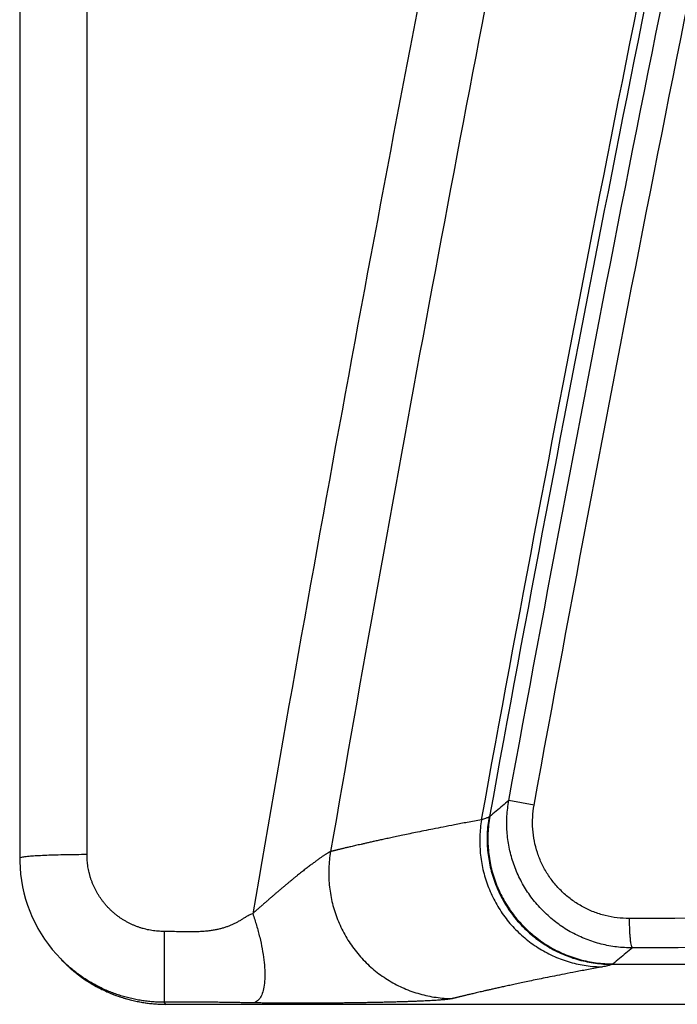
# Model space of a CAD drawing. Units: inches. Extents: x 0 to 380, y 0 to 294.
# Drawn here: x 27 to 27, y 79 to 80 of the extents above; entities that cross this region are included whole.
import ezdxf

# ---------------------------------------------------------------- set-up
doc = ezdxf.new("R2010")
doc.units = ezdxf.units.IN
doc.header["$LTSCALE"] = 16
doc.header["$MEASUREMENT"] = 0
doc.layers.add('36HC', color=7, linetype='Continuous')
doc.layers.add('dim', color=1, linetype='Continuous')

# ---------------------------------------------------------------- blocks, each defined once
blk = doc.blocks.new('A$C1D9470E5')
at = {"layer": '36HC', "color": 7}
for p, q in [((-0.446, 14.352), (-0.446, 1.308)), ((-0.446, 14.352), (-0.446, 1.308)), ((0.443, 1.355), (0.443, 14.399)), ((6.345, 2.008), (6.011, 2.069)), ((-0.446, 1.308), (-0.446, 1.264)), ((-0.446, 1.264), (-0.442, 1.18)), ((-0.442, 1.18), (-0.435, 1.097)), ((-0.435, 1.097), (-0.423, 1.013)), ((-0.423, 1.013), (-0.409, 0.931)), ((-0.409, 0.931), (-0.39, 0.849)), ((-0.39, 0.849), (-0.368, 0.768)), ((-0.368, 0.768), (-0.342, 0.688)), ((-0.342, 0.688), (-0.313, 0.609)), ((-0.313, 0.609), (-0.28, 0.531)), ((-0.28, 0.531), (-0.244, 0.455)), ((-0.244, 0.455), (-0.205, 0.381)), ((-0.205, 0.381), (-0.162, 0.308)), ((-0.162, 0.308), (-0.117, 0.238)), ((1.459, 0.34), (1.459, -0.594)), ((-0.117, 0.238), (-0.068, 0.169)), ((-0.068, 0.169), (-0.016, 0.103)), ((-0.016, 0.103), (0.039, 0.039)), ((0.039, 0.039), (0.096, -0.022)), ((0.096, -0.022), (0.112, -0.038)), ((0.112, -0.038), (0.139, -0.065)), ((0.112, -0.038), (0.139, -0.065)), ((0.139, -0.065), (0.161, -0.086)), ((0.161, -0.086), (0.222, -0.143)), ((0.222, -0.143), (0.286, -0.197)), ((0.286, -0.197), (0.352, -0.248)), ((0.352, -0.248), (0.42, -0.297)), ((0.42, -0.297), (0.491, -0.342)), ((0.491, -0.342), (0.563, -0.384)), ((0.563, -0.384), (0.637, -0.423)), ((0.637, -0.423), (0.713, -0.458)), ((0.713, -0.458), (0.79, -0.49)), ((0.79, -0.49), (0.869, -0.519)), ((0.869, -0.519), (0.949, -0.545)), ((0.949, -0.545), (1.03, -0.566)), ((1.03, -0.566), (1.111, -0.585)), ((1.111, -0.585), (1.194, -0.599)), ((1.194, -0.599), (1.277, -0.61)), ((1.277, -0.61), (1.36, -0.617)), ((1.36, -0.617), (1.444, -0.621)), ((1.444, -0.621), (1.458, -0.621)), ((1.458, -0.621), (1.485, -0.622)), ((1.485, -0.621), (1.459, -0.594)), ((1.485, -0.621), (13.899, -0.621)), ((1.485, -0.621), (13.899, -0.621)), ((13.899, -0.622), (1.485, -0.622))]:
    blk.add_line(p, q, dxfattribs=at)
blk.add_lwpolyline([(-0.446, 1.308), (-0.446, 1.264), (-0.442, 1.18), (-0.435, 1.097), (-0.423, 1.013), (-0.409, 0.931), (-0.39, 0.849), (-0.368, 0.768), (-0.342, 0.688), (-0.313, 0.609), (-0.28, 0.531), (-0.244, 0.455), (-0.205, 0.381), (-0.162, 0.308), (-0.117, 0.238), (-0.068, 0.169), (-0.016, 0.103), (0.039, 0.039), (0.096, -0.022), (0.112, -0.038)], dxfattribs=at)
for points, knots in [([(5.651, 1.815), (6.625, 7.157), (7.67, 12.486), (8.786, 17.801), (9.903, 23.114), (11.09, 28.413), (12.347, 33.696), (13.605, 38.976), (14.933, 44.24), (16.331, 49.486), (17.728, 54.729), (19.196, 59.953), (20.733, 65.156), (22.269, 70.355), (23.874, 75.535), (25.549, 80.691), (27.222, 85.844), (28.965, 90.974), (30.775, 96.08), (32.584, 101.18), (34.461, 106.257), (36.406, 111.307), (38.349, 116.351), (40.359, 121.368), (42.436, 126.358), (44.51, 131.341), (46.651, 136.296), (48.858, 141.221), (51.062, 146.138), (53.332, 151.025), (55.667, 155.881), (57.997, 160.725), (60.391, 165.538), (62.851, 170.318), (65.303, 175.083), (67.819, 179.815), (70.399, 184.513), (72.972, 189.198), (75.608, 193.848), (78.307, 198.461), (80.991, 203.049), (83.738, 207.602), (86.546, 212.116), (89.341, 216.608), (92.196, 221.062), (95.112, 225.476), (98.008, 229.861), (100.965, 234.206), (103.98, 238.509), (106.962, 242.764), (110.002, 246.978), (113.099, 251.149), (116.093, 255.181), (119.14, 259.172), (122.242, 263.12), (125.132, 266.798), (128.069, 270.44), (131.053, 274.042), (133.813, 277.375), (136.614, 280.674), (139.456, 283.938), (142.074, 286.944), (144.725, 289.92), (147.413, 292.863), (149.83, 295.511), (152.276, 298.133), (154.751, 300.727), (156.987, 303.071), (159.248, 305.393), (161.533, 307.69), (163.6, 309.769), (165.687, 311.827), (167.795, 313.864), (169.717, 315.721), (171.655, 317.56), (173.612, 319.38), (175.398, 321.041), (177.199, 322.687), (179.016, 324.315), (180.681, 325.807), (182.359, 327.284), (184.051, 328.745), (185.626, 330.106), (187.213, 331.453), (188.813, 332.785)], [0, 0, 0, 0, 1, 1, 1, 2, 2, 2, 3, 3, 3, 4, 4, 4, 5, 5, 5, 6, 6, 6, 7, 7, 7, 8, 8, 8, 9, 9, 9, 10, 10, 10, 11, 11, 11, 12, 12, 12, 13, 13, 13, 14, 14, 14, 15, 15, 15, 16, 16, 16, 17, 17, 17, 18, 18, 18, 19, 19, 19, 20, 20, 20, 21, 21, 21, 22, 22, 22, 23, 23, 23, 24, 24, 24, 25, 25, 25, 26, 26, 26, 27, 27, 27, 28, 28, 28, 28]), ([(5.761, 1.859), (6.735, 7.199), (7.781, 12.526), (8.898, 17.839), (10.015, 23.151), (11.202, 28.448), (12.461, 33.728), (13.719, 39.007), (15.047, 44.269), (16.446, 49.513), (17.844, 54.753), (19.312, 59.975), (20.85, 65.176), (22.387, 70.374), (23.993, 75.551), (25.669, 80.706), (27.343, 85.856), (29.086, 90.984), (30.897, 96.088), (32.707, 101.186), (34.585, 106.26), (36.53, 111.308), (38.474, 116.35), (40.485, 121.365), (42.563, 126.352), (44.638, 131.332), (46.78, 136.285), (48.988, 141.208), (51.193, 146.122), (53.463, 151.007), (55.8, 155.86), (58.13, 160.702), (60.526, 165.512), (62.987, 170.288), (65.44, 175.051), (67.957, 179.779), (70.538, 184.473), (73.112, 189.155), (75.75, 193.802), (78.45, 198.412), (81.137, 202.998), (83.885, 207.547), (86.696, 212.058), (89.492, 216.546), (92.349, 220.997), (95.267, 225.406), (98.166, 229.787), (101.125, 234.128), (104.143, 238.427), (107.127, 242.676), (110.169, 246.885), (113.269, 251.051), (116.265, 255.076), (119.314, 259.06), (122.419, 263.001), (125.311, 266.673), (128.251, 270.308), (131.238, 273.903), (134.001, 277.229), (136.805, 280.52), (139.651, 283.776), (142.271, 286.774), (144.926, 289.742), (147.617, 292.677), (150.038, 295.317), (152.488, 297.93), (154.967, 300.515), (157.208, 302.851), (159.472, 305.164), (161.762, 307.452), (163.833, 309.522), (165.924, 311.571), (168.037, 313.598), (169.962, 315.445), (171.905, 317.274), (173.867, 319.083), (175.657, 320.734), (177.463, 322.369), (179.285, 323.986), (180.954, 325.467), (182.637, 326.933), (184.333, 328.382), (185.843, 329.672), (187.365, 330.948), (188.898, 332.21)], [0, 0, 0, 0, 1, 1, 1, 2, 2, 2, 3, 3, 3, 4, 4, 4, 5, 5, 5, 6, 6, 6, 7, 7, 7, 8, 8, 8, 9, 9, 9, 10, 10, 10, 11, 11, 11, 12, 12, 12, 13, 13, 13, 14, 14, 14, 15, 15, 15, 16, 16, 16, 17, 17, 17, 18, 18, 18, 19, 19, 19, 20, 20, 20, 21, 21, 21, 22, 22, 22, 23, 23, 23, 24, 24, 24, 25, 25, 25, 26, 26, 26, 27, 27, 27, 28, 28, 28, 28]), ([(6.011, 2.069), (7.001, 7.477), (8.063, 12.872), (9.199, 18.252), (10.334, 23.63), (11.542, 28.993), (12.822, 34.338), (14.102, 39.681), (15.454, 45.007), (16.878, 50.313), (18.301, 55.616), (19.796, 60.9), (21.362, 66.163), (22.928, 71.421), (24.564, 76.659), (26.271, 81.873), (27.977, 87.083), (29.754, 92.27), (31.601, 97.432), (33.392, 102.439), (35.249, 107.422), (37.172, 112.38), (38.927, 116.906), (40.737, 121.411), (42.601, 125.894), (44.269, 129.905), (45.981, 133.898), (47.735, 137.871), (49.274, 141.356), (50.846, 144.827), (52.45, 148.282), (53.875, 151.35), (55.326, 154.406), (56.803, 157.449), (58.128, 160.179), (59.473, 162.899), (60.839, 165.608), (62.053, 168.016), (63.284, 170.415), (64.53, 172.806), (65.613, 174.883), (66.708, 176.954), (67.816, 179.018), (68.786, 180.827), (69.766, 182.631), (70.756, 184.43), (71.64, 186.038), (72.532, 187.642), (73.432, 189.242), (74.258, 190.712), (75.091, 192.178), (75.93, 193.641), (76.677, 194.945), (77.43, 196.246), (78.188, 197.544), (78.871, 198.714), (79.558, 199.882), (80.249, 201.047), (80.907, 202.156), (81.568, 203.263), (82.233, 204.367), (82.906, 205.485), (83.583, 206.6), (84.263, 207.713), (84.992, 208.905), (85.725, 210.095), (86.462, 211.282), (87.289, 212.613), (88.121, 213.941), (88.958, 215.265), (89.912, 216.773), (90.873, 218.278), (91.841, 219.777), (92.908, 221.431), (93.984, 223.08), (95.069, 224.723), (96.271, 226.544), (97.483, 228.359), (98.706, 230.167), (100.061, 232.17), (101.428, 234.163), (102.808, 236.148), (104.272, 238.254), (105.75, 240.351), (107.243, 242.437), (108.708, 244.484), (110.186, 246.522), (111.679, 248.549), (113.045, 250.405), (114.423, 252.253), (115.812, 254.092), (117.036, 255.714), (118.27, 257.329), (119.513, 258.937), (120.593, 260.335), (121.68, 261.727), (122.774, 263.114), (123.753, 264.356), (124.738, 265.594), (125.728, 266.827), (126.656, 267.983), (127.588, 269.134), (128.526, 270.282), (129.434, 271.394), (130.346, 272.503), (131.263, 273.607), (132.158, 274.685), (133.057, 275.76), (133.961, 276.831), (134.849, 277.883), (135.741, 278.932), (136.637, 279.977), (137.524, 281.012), (138.415, 282.043), (139.31, 283.071), (140.203, 284.095), (141.099, 285.116), (142, 286.133), (142.915, 287.167), (143.834, 288.196), (144.758, 289.222), (145.743, 290.316), (146.732, 291.405), (147.726, 292.49), (148.837, 293.702), (149.954, 294.908), (151.077, 296.109), (152.313, 297.431), (153.557, 298.746), (154.809, 300.053), (155.991, 301.289), (157.181, 302.519), (158.377, 303.741), (159.472, 304.86), (160.572, 305.973), (161.679, 307.08), (162.681, 308.084), (163.688, 309.082), (164.701, 310.076), (165.611, 310.97), (166.526, 311.86), (167.445, 312.746), (168.273, 313.545), (169.104, 314.339), (169.938, 315.13), (170.692, 315.846), (171.448, 316.558), (172.207, 317.267), (172.895, 317.909), (173.585, 318.549), (174.277, 319.186), (174.906, 319.765), (175.536, 320.342), (176.168, 320.916), (176.743, 321.439), (177.32, 321.96), (177.898, 322.479), (178.427, 322.953), (178.956, 323.425), (179.487, 323.896), (179.973, 324.327), (180.46, 324.757), (180.948, 325.186), (181.397, 325.58), (181.848, 325.973), (182.299, 326.365), (182.714, 326.726), (183.13, 327.085), (183.547, 327.444), (183.928, 327.772), (184.31, 328.099), (184.692, 328.425), (185.04, 328.722), (185.389, 329.018), (185.738, 329.314), (186.055, 329.582), (186.372, 329.849), (186.69, 330.115), (186.976, 330.356), (187.264, 330.596), (187.551, 330.836), (187.81, 331.052), (188.068, 331.267), (188.328, 331.481), (188.56, 331.673), (188.792, 331.865), (189.025, 332.057)], [0, 0, 0, 0, 1, 1, 1, 2, 2, 2, 3, 3, 3, 4, 4, 4, 5, 5, 5, 6, 6, 6, 7, 7, 7, 8, 8, 8, 9, 9, 9, 10, 10, 10, 11, 11, 11, 12, 12, 12, 13, 13, 13, 14, 14, 14, 15, 15, 15, 16, 16, 16, 17, 17, 17, 18, 18, 18, 19, 19, 19, 20, 20, 20, 21, 21, 21, 22, 22, 22, 23, 23, 23, 24, 24, 24, 25, 25, 25, 26, 26, 26, 27, 27, 27, 28, 28, 28, 29, 29, 29, 30, 30, 30, 31, 31, 31, 32, 32, 32, 33, 33, 33, 34, 34, 34, 35, 35, 35, 36, 36, 36, 37, 37, 37, 38, 38, 38, 39, 39, 39, 40, 40, 40, 41, 41, 41, 42, 42, 42, 43, 43, 43, 44, 44, 44, 45, 45, 45, 46, 46, 46, 47, 47, 47, 48, 48, 48, 49, 49, 49, 50, 50, 50, 51, 51, 51, 52, 52, 52, 53, 53, 53, 54, 54, 54, 55, 55, 55, 56, 56, 56, 57, 57, 57, 58, 58, 58, 59, 59, 59, 60, 60, 60, 61, 61, 61, 62, 62, 62, 62]), ([(6.345, 2.008), (7.331, 7.413), (8.392, 12.806), (9.525, 18.182), (10.657, 23.558), (11.863, 28.919), (13.141, 34.262), (14.418, 39.602), (15.768, 44.925), (17.19, 50.229), (18.611, 55.53), (20.103, 60.811), (21.668, 66.072), (23.231, 71.328), (24.865, 76.563), (26.57, 81.775), (28.274, 86.983), (30.049, 92.167), (31.893, 97.327), (33.683, 102.332), (35.538, 107.313), (37.459, 112.268), (39.212, 116.793), (41.021, 121.296), (42.883, 125.776), (44.55, 129.785), (46.26, 133.776), (48.013, 137.748), (49.55, 141.232), (51.121, 144.701), (52.724, 148.154), (54.148, 151.221), (55.598, 154.275), (57.074, 157.317), (58.398, 160.046), (59.742, 162.765), (61.107, 165.473), (62.32, 167.879), (63.55, 170.278), (64.796, 172.667), (65.878, 174.744), (66.973, 176.813), (68.079, 178.876), (69.049, 180.685), (70.028, 182.488), (71.017, 184.285), (71.901, 185.893), (72.793, 187.496), (73.692, 189.096), (74.518, 190.565), (75.35, 192.031), (76.188, 193.493), (76.936, 194.796), (77.688, 196.096), (78.445, 197.393), (79.128, 198.563), (79.815, 199.73), (80.505, 200.895), (81.163, 202.003), (81.824, 203.109), (82.488, 204.213), (83.161, 205.33), (83.837, 206.445), (84.517, 207.558), (85.245, 208.749), (85.978, 209.938), (86.715, 211.125), (87.541, 212.455), (88.373, 213.782), (89.21, 215.106), (90.163, 216.613), (91.123, 218.117), (92.091, 219.616), (93.158, 221.269), (94.233, 222.917), (95.317, 224.559), (96.519, 226.38), (97.731, 228.193), (98.953, 230), (100.307, 232.002), (101.673, 233.994), (103.053, 235.978), (104.516, 238.083), (105.994, 240.178), (107.485, 242.263), (108.95, 244.309), (110.428, 246.346), (111.919, 248.373), (113.285, 250.228), (114.662, 252.074), (116.05, 253.912), (117.275, 255.533), (118.508, 257.147), (119.75, 258.753), (120.83, 260.15), (121.916, 261.542), (123.01, 262.929), (123.988, 264.17), (124.973, 265.406), (125.962, 266.639), (126.889, 267.794), (127.822, 268.945), (128.759, 270.092), (129.666, 271.204), (130.578, 272.311), (131.494, 273.415), (132.389, 274.492), (133.288, 275.566), (134.191, 276.637), (135.079, 277.688), (135.97, 278.736), (136.866, 279.781), (137.753, 280.815), (138.643, 281.845), (139.538, 282.872), (140.43, 283.896), (141.327, 284.916), (142.227, 285.932), (143.142, 286.965), (144.06, 287.994), (144.984, 289.019), (145.968, 290.112), (146.957, 291.201), (147.95, 292.285), (149.061, 293.496), (150.177, 294.701), (151.3, 295.901), (152.536, 297.222), (153.779, 298.535), (155.03, 299.842), (156.212, 301.077), (157.401, 302.305), (158.596, 303.527), (159.691, 304.645), (160.79, 305.757), (161.896, 306.863), (162.898, 307.866), (163.905, 308.863), (164.916, 309.856), (165.827, 310.75), (166.741, 311.639), (167.659, 312.524), (168.487, 313.322), (169.317, 314.116), (170.151, 314.906), (170.904, 315.62), (171.66, 316.332), (172.419, 317.04), (173.106, 317.682), (173.796, 318.321), (174.488, 318.958), (175.116, 319.536), (175.745, 320.112), (176.377, 320.686), (176.952, 321.208), (177.528, 321.728), (178.106, 322.247), (178.634, 322.72), (179.163, 323.192), (179.694, 323.663), (180.179, 324.093), (180.666, 324.523), (181.154, 324.951), (181.603, 325.345), (182.053, 325.737), (182.504, 326.129), (182.919, 326.489), (183.334, 326.848), (183.751, 327.207), (184.132, 327.534), (184.513, 327.861), (184.895, 328.187), (185.243, 328.483), (185.592, 328.779), (185.941, 329.074), (186.257, 329.342), (186.574, 329.609), (186.891, 329.875), (187.178, 330.115), (187.465, 330.355), (187.752, 330.595), (188.011, 330.81), (188.269, 331.025), (188.528, 331.239), (188.76, 331.431), (188.992, 331.623), (189.224, 331.814)], [0, 0, 0, 0, 1, 1, 1, 2, 2, 2, 3, 3, 3, 4, 4, 4, 5, 5, 5, 6, 6, 6, 7, 7, 7, 8, 8, 8, 9, 9, 9, 10, 10, 10, 11, 11, 11, 12, 12, 12, 13, 13, 13, 14, 14, 14, 15, 15, 15, 16, 16, 16, 17, 17, 17, 18, 18, 18, 19, 19, 19, 20, 20, 20, 21, 21, 21, 22, 22, 22, 23, 23, 23, 24, 24, 24, 25, 25, 25, 26, 26, 26, 27, 27, 27, 28, 28, 28, 29, 29, 29, 30, 30, 30, 31, 31, 31, 32, 32, 32, 33, 33, 33, 34, 34, 34, 35, 35, 35, 36, 36, 36, 37, 37, 37, 38, 38, 38, 39, 39, 39, 40, 40, 40, 41, 41, 41, 42, 42, 42, 43, 43, 43, 44, 44, 44, 45, 45, 45, 46, 46, 46, 47, 47, 47, 48, 48, 48, 49, 49, 49, 50, 50, 50, 51, 51, 51, 52, 52, 52, 53, 53, 53, 54, 54, 54, 55, 55, 55, 56, 56, 56, 57, 57, 57, 58, 58, 58, 59, 59, 59, 60, 60, 60, 61, 61, 61, 62, 62, 62, 62]), ([(6.811, 22.503), (6.302, 20.075), (5.808, 17.645), (5.329, 15.211), (4.85, 12.777), (4.385, 10.341), (3.935, 7.901), (3.485, 5.462), (3.05, 3.02), (2.63, 0.575)], [0, 0, 0, 0, 1, 1, 1, 2, 2, 2, 3, 3, 3, 3]), ([(7.673, 22.363), (7.186, 20.041), (6.713, 17.717), (6.253, 15.389), (5.794, 13.062), (5.348, 10.732), (4.915, 8.4), (4.482, 6.068), (4.063, 3.733), (3.658, 1.396)], [0, 0, 0, 0, 1, 1, 1, 2, 2, 2, 3, 3, 3, 3]), ([(6.011, 2.069), (5.983, 2.046), (5.955, 2.022), (5.927, 1.999), (5.9, 1.976), (5.872, 1.952), (5.844, 1.929), (5.816, 1.906), (5.788, 1.882), (5.761, 1.859)], [0, 0, 0, 0, 1, 1, 1, 2, 2, 2, 3, 3, 3, 3]), ([(7.642, 0.124), (7.572, 0.124), (7.503, 0.128), (7.434, 0.136), (7.366, 0.145), (7.298, 0.158), (7.231, 0.174), (7.163, 0.191), (7.097, 0.213), (7.033, 0.238), (6.969, 0.263), (6.906, 0.292), (6.845, 0.325), (6.784, 0.358), (6.726, 0.395), (6.67, 0.436), (6.614, 0.476), (6.56, 0.52), (6.51, 0.567), (6.459, 0.614), (6.412, 0.664), (6.367, 0.717), (6.323, 0.77), (6.282, 0.825), (6.245, 0.883), (6.208, 0.941), (6.174, 1.001), (6.145, 1.064), (6.115, 1.126), (6.089, 1.19), (6.068, 1.255), (6.046, 1.32), (6.029, 1.387), (6.015, 1.454), (6.002, 1.522), (5.993, 1.59), (5.988, 1.659), (5.984, 1.727), (5.983, 1.796), (5.987, 1.864), (5.991, 1.933), (5.999, 2.001), (6.011, 2.069)], [0, 0, 0, 0, 1, 1, 1, 2, 2, 2, 3, 3, 3, 4, 4, 4, 5, 5, 5, 6, 6, 6, 7, 7, 7, 8, 8, 8, 9, 9, 9, 10, 10, 10, 11, 11, 11, 12, 12, 12, 13, 13, 13, 14, 14, 14, 14]), ([(7.6, 0.512), (7.547, 0.512), (7.494, 0.515), (7.441, 0.521), (7.388, 0.528), (7.335, 0.537), (7.284, 0.55), (7.232, 0.564), (7.181, 0.58), (7.132, 0.599), (7.082, 0.618), (7.034, 0.641), (6.987, 0.666), (6.94, 0.692), (6.895, 0.72), (6.852, 0.751), (6.809, 0.782), (6.767, 0.816), (6.729, 0.852), (6.69, 0.888), (6.653, 0.927), (6.619, 0.968), (6.585, 1.008), (6.554, 1.051), (6.525, 1.096), (6.496, 1.14), (6.47, 1.187), (6.448, 1.234), (6.425, 1.282), (6.405, 1.331), (6.388, 1.382), (6.372, 1.432), (6.358, 1.483), (6.348, 1.535), (6.338, 1.587), (6.331, 1.639), (6.327, 1.692), (6.323, 1.745), (6.323, 1.798), (6.326, 1.85), (6.329, 1.903), (6.335, 1.956), (6.345, 2.008)], [0, 0, 0, 0, 1, 1, 1, 2, 2, 2, 3, 3, 3, 4, 4, 4, 5, 5, 5, 6, 6, 6, 7, 7, 7, 8, 8, 8, 9, 9, 9, 10, 10, 10, 11, 11, 11, 12, 12, 12, 13, 13, 13, 14, 14, 14, 14]), ([(5.75, 1.853), (5.747, 1.851), (5.742, 1.848), (5.738, 1.846), (5.733, 1.843), (5.728, 1.841), (5.722, 1.839), (5.716, 1.836), (5.709, 1.833), (5.702, 1.831), (5.695, 1.828), (5.687, 1.826), (5.679, 1.823), (5.67, 1.82), (5.66, 1.818), (5.651, 1.815)], [0, 0, 0, 0, 1, 1, 1, 2, 2, 2, 3, 3, 3, 4, 4, 4, 5, 5, 5, 5]), ([(5.75, 1.853), (5.737, 1.781), (5.729, 1.706), (5.726, 1.632), (5.723, 1.558), (5.724, 1.484), (5.731, 1.41), (5.738, 1.336), (5.75, 1.263), (5.766, 1.191), (5.783, 1.118), (5.804, 1.047), (5.83, 0.978), (5.857, 0.908), (5.887, 0.841), (5.923, 0.775), (5.958, 0.71), (5.997, 0.647), (6.041, 0.587), (6.085, 0.527), (6.132, 0.47), (6.184, 0.416), (6.235, 0.363), (6.29, 0.313), (6.348, 0.266), (6.406, 0.22), (6.467, 0.178), (6.53, 0.14), (6.594, 0.102), (6.66, 0.068), (6.728, 0.039), (6.796, 0.01), (6.866, -0.014), (6.937, -0.034), (7.008, -0.053), (7.081, -0.068), (7.154, -0.078), (7.226, -0.088), (7.298, -0.093), (7.371, -0.093)], [0, 0, 0, 0, 1, 1, 1, 2, 2, 2, 3, 3, 3, 4, 4, 4, 5, 5, 5, 6, 6, 6, 7, 7, 7, 8, 8, 8, 9, 9, 9, 10, 10, 10, 11, 11, 11, 12, 12, 12, 13, 13, 13, 13]), ([(5.761, 1.859), (5.747, 1.786), (5.739, 1.712), (5.736, 1.638), (5.732, 1.564), (5.734, 1.49), (5.741, 1.416), (5.747, 1.342), (5.759, 1.268), (5.775, 1.196), (5.792, 1.124), (5.813, 1.053), (5.839, 0.983), (5.865, 0.914), (5.896, 0.846), (5.931, 0.781), (5.967, 0.715), (6.006, 0.652), (6.05, 0.592), (6.093, 0.532), (6.141, 0.475), (6.192, 0.422), (6.244, 0.368), (6.299, 0.318), (6.357, 0.272), (6.415, 0.225), (6.476, 0.183), (6.54, 0.145), (6.603, 0.107), (6.67, 0.073), (6.738, 0.044), (6.806, 0.015), (6.876, -0.009), (6.948, -0.029), (7.02, -0.049), (7.092, -0.063), (7.166, -0.073), (7.239, -0.083), (7.314, -0.088), (7.388, -0.088)], [0, 0, 0, 0, 1, 1, 1, 2, 2, 2, 3, 3, 3, 4, 4, 4, 5, 5, 5, 6, 6, 6, 7, 7, 7, 8, 8, 8, 9, 9, 9, 10, 10, 10, 11, 11, 11, 12, 12, 12, 13, 13, 13, 13]), ([(5.761, 1.859), (5.76, 1.858), (5.758, 1.857), (5.757, 1.856), (5.755, 1.855), (5.753, 1.854), (5.75, 1.853)], [0, 0, 0, 0, 1, 1, 1, 2, 2, 2, 2]), ([(5.651, 1.815), (5.588, 1.804), (5.526, 1.792), (5.463, 1.781), (5.407, 1.77), (5.351, 1.76), (5.295, 1.749), (5.245, 1.739), (5.195, 1.73), (5.145, 1.72), (5.1, 1.711), (5.055, 1.702), (5.01, 1.693), (4.97, 1.685), (4.93, 1.677), (4.889, 1.669), (4.853, 1.662), (4.816, 1.654), (4.78, 1.647), (4.747, 1.64), (4.714, 1.633), (4.681, 1.627), (4.651, 1.62), (4.621, 1.614), (4.592, 1.608), (4.564, 1.602), (4.537, 1.596), (4.509, 1.59), (4.484, 1.585), (4.459, 1.58), (4.434, 1.574), (4.411, 1.569), (4.388, 1.564), (4.365, 1.559), (4.344, 1.555), (4.323, 1.55), (4.302, 1.546), (4.283, 1.541), (4.264, 1.537), (4.244, 1.533), (4.227, 1.529), (4.21, 1.525), (4.192, 1.521), (4.176, 1.518), (4.16, 1.514), (4.144, 1.51), (4.13, 1.507), (4.115, 1.504), (4.1, 1.5), (4.087, 1.497), (4.073, 1.494), (4.06, 1.491), (4.047, 1.488), (4.035, 1.485), (4.023, 1.483), (4.011, 1.48), (3.999, 1.477), (3.988, 1.475), (3.977, 1.472), (3.967, 1.47), (3.956, 1.467), (3.946, 1.465), (3.936, 1.463), (3.927, 1.46), (3.918, 1.458), (3.908, 1.456), (3.899, 1.454), (3.891, 1.452), (3.883, 1.45), (3.874, 1.448), (3.867, 1.446), (3.859, 1.444), (3.851, 1.443), (3.844, 1.441), (3.837, 1.439), (3.83, 1.438), (3.824, 1.436), (3.817, 1.434), (3.811, 1.433), (3.805, 1.431), (3.799, 1.43), (3.793, 1.428), (3.787, 1.427), (3.782, 1.426), (3.776, 1.424), (3.771, 1.423), (3.766, 1.422), (3.761, 1.421), (3.756, 1.42), (3.751, 1.418), (3.746, 1.417), (3.742, 1.416), (3.737, 1.415), (3.733, 1.414), (3.729, 1.413), (3.725, 1.412), (3.721, 1.411), (3.717, 1.41), (3.713, 1.409), (3.709, 1.408), (3.706, 1.407), (3.702, 1.407), (3.699, 1.406), (3.695, 1.405), (3.692, 1.404), (3.689, 1.403), (3.686, 1.403), (3.683, 1.402), (3.68, 1.401), (3.677, 1.4), (3.674, 1.4), (3.672, 1.399), (3.669, 1.398), (3.667, 1.398), (3.664, 1.397), (3.662, 1.397), (3.66, 1.396), (3.658, 1.396)], [0, 0, 0, 0, 1, 1, 1, 2, 2, 2, 3, 3, 3, 4, 4, 4, 5, 5, 5, 6, 6, 6, 7, 7, 7, 8, 8, 8, 9, 9, 9, 10, 10, 10, 11, 11, 11, 12, 12, 12, 13, 13, 13, 14, 14, 14, 15, 15, 15, 16, 16, 16, 17, 17, 17, 18, 18, 18, 19, 19, 19, 20, 20, 20, 21, 21, 21, 22, 22, 22, 23, 23, 23, 24, 24, 24, 25, 25, 25, 26, 26, 26, 27, 27, 27, 28, 28, 28, 29, 29, 29, 30, 30, 30, 31, 31, 31, 32, 32, 32, 33, 33, 33, 34, 34, 34, 35, 35, 35, 36, 36, 36, 37, 37, 37, 38, 38, 38, 39, 39, 39, 39]), ([(5.651, 1.815), (5.639, 1.743), (5.631, 1.669), (5.629, 1.596), (5.626, 1.522), (5.628, 1.448), (5.635, 1.375), (5.642, 1.301), (5.654, 1.229), (5.67, 1.157), (5.687, 1.085), (5.708, 1.014), (5.734, 0.945), (5.76, 0.876), (5.79, 0.809), (5.825, 0.744), (5.86, 0.679), (5.899, 0.616), (5.941, 0.556), (5.984, 0.497), (6.031, 0.44), (6.081, 0.386), (6.132, 0.333), (6.185, 0.283), (6.242, 0.237), (6.299, 0.191), (6.359, 0.149), (6.421, 0.111), (6.483, 0.072), (6.548, 0.039), (6.615, 0.009), (6.681, -0.02), (6.75, -0.045), (6.82, -0.065), (6.89, -0.085), (6.961, -0.1), (7.033, -0.11), (7.105, -0.121), (7.177, -0.126), (7.25, -0.127)], [0, 0, 0, 0, 1, 1, 1, 2, 2, 2, 3, 3, 3, 4, 4, 4, 5, 5, 5, 6, 6, 6, 7, 7, 7, 8, 8, 8, 9, 9, 9, 10, 10, 10, 11, 11, 11, 12, 12, 12, 13, 13, 13, 13]), ([(0.443, 1.355), (0.395, 1.355), (0.348, 1.355), (0.3, 1.354), (0.254, 1.354), (0.208, 1.353), (0.162, 1.352), (0.118, 1.352), (0.074, 1.351), (0.031, 1.349), (-0.01, 1.348), (-0.05, 1.347), (-0.09, 1.345), (-0.126, 1.344), (-0.161, 1.342), (-0.197, 1.34), (-0.227, 1.339), (-0.257, 1.337), (-0.287, 1.335), (-0.311, 1.333), (-0.335, 1.331), (-0.359, 1.328), (-0.376, 1.326), (-0.394, 1.324), (-0.41, 1.321), (-0.42, 1.32), (-0.429, 1.318), (-0.439, 1.314), (-0.443, 1.313), (-0.446, 1.311), (-0.446, 1.308)], [0, 0, 0, 0, 1, 1, 1, 2, 2, 2, 3, 3, 3, 4, 4, 4, 5, 5, 5, 6, 6, 6, 7, 7, 7, 8, 8, 8, 9, 9, 9, 10, 10, 10, 10]), ([(1.459, 0.34), (1.445, 0.34), (1.432, 0.341), (1.419, 0.341), (1.405, 0.342), (1.392, 0.343), (1.379, 0.344), (1.366, 0.345), (1.352, 0.346), (1.339, 0.348), (1.326, 0.349), (1.313, 0.351), (1.3, 0.353), (1.286, 0.355), (1.273, 0.357), (1.26, 0.36), (1.247, 0.363), (1.234, 0.365), (1.221, 0.369), (1.208, 0.372), (1.195, 0.375), (1.183, 0.379), (1.17, 0.382), (1.157, 0.386), (1.144, 0.39), (1.132, 0.394), (1.119, 0.399), (1.107, 0.403), (1.094, 0.408), (1.082, 0.413), (1.07, 0.418), (1.057, 0.423), (1.045, 0.428), (1.033, 0.434), (1.021, 0.439), (1.009, 0.445), (0.997, 0.451), (0.985, 0.457), (0.974, 0.463), (0.962, 0.47), (0.95, 0.476), (0.939, 0.483), (0.928, 0.49), (0.916, 0.497), (0.905, 0.504), (0.894, 0.511), (0.883, 0.519), (0.872, 0.526), (0.861, 0.534), (0.851, 0.542), (0.84, 0.55), (0.83, 0.558), (0.819, 0.566), (0.809, 0.575), (0.799, 0.584), (0.789, 0.592), (0.779, 0.601), (0.769, 0.61), (0.759, 0.619), (0.75, 0.628), (0.74, 0.638), (0.731, 0.647), (0.721, 0.657), (0.712, 0.666), (0.703, 0.676), (0.695, 0.686), (0.686, 0.696), (0.677, 0.706), (0.669, 0.716), (0.661, 0.727), (0.652, 0.737), (0.644, 0.748), (0.637, 0.759), (0.629, 0.769), (0.621, 0.78), (0.614, 0.791), (0.606, 0.802), (0.599, 0.813), (0.592, 0.825), (0.585, 0.836), (0.579, 0.848), (0.572, 0.859), (0.566, 0.871), (0.559, 0.882), (0.553, 0.894), (0.547, 0.906), (0.541, 0.918), (0.536, 0.93), (0.53, 0.942), (0.525, 0.954), (0.52, 0.967), (0.515, 0.979), (0.51, 0.991), (0.505, 1.004), (0.501, 1.016), (0.496, 1.029), (0.492, 1.041), (0.488, 1.054), (0.484, 1.067), (0.481, 1.079), (0.477, 1.092), (0.474, 1.105), (0.471, 1.118), (0.468, 1.131), (0.465, 1.144), (0.462, 1.157), (0.46, 1.17), (0.457, 1.183), (0.455, 1.196), (0.453, 1.209), (0.451, 1.222), (0.45, 1.236), (0.448, 1.249), (0.447, 1.262), (0.446, 1.275), (0.445, 1.288), (0.444, 1.302), (0.443, 1.315), (0.443, 1.328), (0.443, 1.341), (0.443, 1.355)], [0, 0, 0, 0, 1, 1, 1, 2, 2, 2, 3, 3, 3, 4, 4, 4, 5, 5, 5, 6, 6, 6, 7, 7, 7, 8, 8, 8, 9, 9, 9, 10, 10, 10, 11, 11, 11, 12, 12, 12, 13, 13, 13, 14, 14, 14, 15, 15, 15, 16, 16, 16, 17, 17, 17, 18, 18, 18, 19, 19, 19, 20, 20, 20, 21, 21, 21, 22, 22, 22, 23, 23, 23, 24, 24, 24, 25, 25, 25, 26, 26, 26, 27, 27, 27, 28, 28, 28, 29, 29, 29, 30, 30, 30, 31, 31, 31, 32, 32, 32, 33, 33, 33, 34, 34, 34, 35, 35, 35, 36, 36, 36, 37, 37, 37, 38, 38, 38, 39, 39, 39, 40, 40, 40, 40]), ([(3.658, 1.396), (3.656, 1.395), (3.655, 1.395), (3.653, 1.394), (3.651, 1.393), (3.65, 1.392), (3.648, 1.391), (3.646, 1.39), (3.643, 1.389), (3.641, 1.388), (3.639, 1.387), (3.637, 1.386), (3.634, 1.384), (3.631, 1.382), (3.628, 1.381), (3.626, 1.379), (3.623, 1.377), (3.619, 1.376), (3.616, 1.374), (3.613, 1.372), (3.61, 1.369), (3.606, 1.367), (3.602, 1.365), (3.599, 1.362), (3.595, 1.36), (3.591, 1.357), (3.587, 1.355), (3.583, 1.352), (3.578, 1.349), (3.574, 1.346), (3.57, 1.343), (3.565, 1.34), (3.561, 1.337), (3.556, 1.334), (3.551, 1.331), (3.546, 1.327), (3.541, 1.324), (3.536, 1.32), (3.531, 1.316), (3.525, 1.313), (3.52, 1.309), (3.514, 1.305), (3.509, 1.301), (3.503, 1.297), (3.497, 1.293), (3.491, 1.288), (3.485, 1.284), (3.479, 1.28), (3.473, 1.275), (3.467, 1.27), (3.46, 1.266), (3.454, 1.261), (3.447, 1.256), (3.441, 1.251), (3.434, 1.246), (3.427, 1.241), (3.42, 1.236), (3.413, 1.231), (3.406, 1.226), (3.399, 1.22), (3.392, 1.215), (3.385, 1.209), (3.377, 1.203), (3.37, 1.198), (3.362, 1.192), (3.355, 1.186), (3.347, 1.18), (3.339, 1.174), (3.331, 1.168), (3.323, 1.162), (3.315, 1.156), (3.307, 1.149), (3.299, 1.143), (3.291, 1.136), (3.283, 1.13), (3.274, 1.123), (3.266, 1.116), (3.257, 1.11), (3.249, 1.103), (3.24, 1.096), (3.231, 1.089), (3.222, 1.082), (3.213, 1.075), (3.204, 1.068), (3.195, 1.06), (3.186, 1.053), (3.177, 1.046), (3.168, 1.038), (3.159, 1.03), (3.149, 1.023), (3.14, 1.015), (3.13, 1.007), (3.121, 1), (3.111, 0.992), (3.102, 0.984), (3.092, 0.976), (3.082, 0.967), (3.072, 0.959), (3.063, 0.951), (3.053, 0.943), (3.043, 0.934), (3.032, 0.926), (3.023, 0.917), (3.012, 0.909), (3.002, 0.9), (2.992, 0.892), (2.982, 0.883), (2.971, 0.874), (2.961, 0.865), (2.95, 0.856), (2.94, 0.847), (2.929, 0.838), (2.919, 0.829), (2.908, 0.82), (2.897, 0.811), (2.887, 0.801), (2.876, 0.792), (2.865, 0.783), (2.854, 0.773), (2.843, 0.764), (2.832, 0.754), (2.821, 0.745), (2.81, 0.735), (2.799, 0.725), (2.788, 0.716), (2.777, 0.706), (2.766, 0.696), (2.755, 0.686), (2.743, 0.677), (2.732, 0.667), (2.721, 0.657), (2.71, 0.647), (2.698, 0.637), (2.687, 0.626), (2.675, 0.616), (2.664, 0.606), (2.653, 0.596), (2.641, 0.586), (2.63, 0.575)], [0, 0, 0, 0, 1, 1, 1, 2, 2, 2, 3, 3, 3, 4, 4, 4, 5, 5, 5, 6, 6, 6, 7, 7, 7, 8, 8, 8, 9, 9, 9, 10, 10, 10, 11, 11, 11, 12, 12, 12, 13, 13, 13, 14, 14, 14, 15, 15, 15, 16, 16, 16, 17, 17, 17, 18, 18, 18, 19, 19, 19, 20, 20, 20, 21, 21, 21, 22, 22, 22, 23, 23, 23, 24, 24, 24, 25, 25, 25, 26, 26, 26, 27, 27, 27, 28, 28, 28, 29, 29, 29, 30, 30, 30, 31, 31, 31, 32, 32, 32, 33, 33, 33, 34, 34, 34, 35, 35, 35, 36, 36, 36, 37, 37, 37, 38, 38, 38, 39, 39, 39, 40, 40, 40, 41, 41, 41, 42, 42, 42, 43, 43, 43, 44, 44, 44, 45, 45, 45, 46, 46, 46, 46]), ([(3.658, 1.396), (3.645, 1.323), (3.637, 1.249), (3.635, 1.176), (3.632, 1.102), (3.634, 1.028), (3.641, 0.955), (3.648, 0.881), (3.66, 0.808), (3.676, 0.736), (3.693, 0.665), (3.715, 0.594), (3.741, 0.525), (3.767, 0.456), (3.797, 0.389), (3.832, 0.323), (3.867, 0.258), (3.906, 0.196), (3.949, 0.136), (3.993, 0.077), (4.04, 0.02), (4.09, -0.034), (4.141, -0.087), (4.195, -0.137), (4.252, -0.183), (4.31, -0.229), (4.37, -0.271), (4.433, -0.309), (4.496, -0.348), (4.561, -0.381), (4.628, -0.41), (4.695, -0.44), (4.765, -0.464), (4.835, -0.484), (4.906, -0.504), (4.977, -0.519), (5.05, -0.529), (5.122, -0.54), (5.195, -0.545), (5.268, -0.545)], [0, 0, 0, 0, 1, 1, 1, 2, 2, 2, 3, 3, 3, 4, 4, 4, 5, 5, 5, 6, 6, 6, 7, 7, 7, 8, 8, 8, 9, 9, 9, 10, 10, 10, 11, 11, 11, 12, 12, 12, 13, 13, 13, 13]), ([(97.378, 0.758), (93.619, 0.75), (89.86, 0.741), (86.1, 0.733), (81.897, 0.723), (77.694, 0.713), (73.491, 0.702), (68.865, 0.691), (64.24, 0.679), (59.614, 0.667), (54.47, 0.654), (49.326, 0.64), (44.183, 0.625), (38.435, 0.609), (32.686, 0.592), (26.938, 0.574), (20.492, 0.554), (14.046, 0.533), (7.6, 0.512)], [0, 0, 0, 0, 1, 1, 1, 2, 2, 2, 3, 3, 3, 4, 4, 4, 5, 5, 5, 6, 6, 6, 6]), ([(2.63, 0.575), (2.619, 0.572), (2.609, 0.568), (2.599, 0.563), (2.589, 0.558), (2.578, 0.553), (2.568, 0.547), (2.556, 0.541), (2.544, 0.534), (2.533, 0.527), (2.52, 0.52), (2.508, 0.512), (2.496, 0.505), (2.483, 0.497), (2.47, 0.489), (2.458, 0.482), (2.445, 0.474), (2.432, 0.467), (2.42, 0.46), (2.407, 0.453), (2.395, 0.447), (2.382, 0.441), (2.369, 0.435), (2.356, 0.429), (2.343, 0.423), (2.33, 0.418), (2.316, 0.412), (2.303, 0.407), (2.289, 0.402), (2.275, 0.397), (2.261, 0.393), (2.246, 0.388), (2.232, 0.384), (2.217, 0.38), (2.202, 0.376), (2.186, 0.372), (2.17, 0.368), (2.154, 0.365), (2.138, 0.361), (2.121, 0.358), (2.103, 0.355), (2.085, 0.352), (2.067, 0.35), (2.047, 0.347), (2.028, 0.345), (2.008, 0.343), (1.986, 0.341), (1.963, 0.339), (1.941, 0.338), (1.915, 0.337), (1.889, 0.336), (1.864, 0.335), (1.835, 0.335), (1.806, 0.334), (1.777, 0.335), (1.744, 0.335), (1.712, 0.336), (1.68, 0.336), (1.644, 0.337), (1.608, 0.338), (1.572, 0.339), (1.534, 0.34), (1.496, 0.34), (1.459, 0.34)], [0, 0, 0, 0, 1, 1, 1, 2, 2, 2, 3, 3, 3, 4, 4, 4, 5, 5, 5, 6, 6, 6, 7, 7, 7, 8, 8, 8, 9, 9, 9, 10, 10, 10, 11, 11, 11, 12, 12, 12, 13, 13, 13, 14, 14, 14, 15, 15, 15, 16, 16, 16, 17, 17, 17, 18, 18, 18, 19, 19, 19, 20, 20, 20, 21, 21, 21, 21]), ([(2.63, 0.576), (2.648, 0.524), (2.665, 0.472), (2.68, 0.42), (2.696, 0.368), (2.71, 0.316), (2.722, 0.264), (2.735, 0.213), (2.745, 0.162), (2.755, 0.111), (2.764, 0.063), (2.771, 0.014), (2.777, -0.034), (2.782, -0.079), (2.786, -0.124), (2.788, -0.17), (2.79, -0.21), (2.79, -0.25), (2.788, -0.291), (2.786, -0.325), (2.783, -0.36), (2.777, -0.394), (2.772, -0.423), (2.765, -0.451), (2.755, -0.479), (2.747, -0.501), (2.736, -0.523), (2.722, -0.543), (2.711, -0.559), (2.697, -0.574), (2.68, -0.585), (2.665, -0.594), (2.648, -0.601), (2.63, -0.603)], [0, 0, 0, 0, 1, 1, 1, 2, 2, 2, 3, 3, 3, 4, 4, 4, 5, 5, 5, 6, 6, 6, 7, 7, 7, 8, 8, 8, 9, 9, 9, 10, 10, 10, 11, 11, 11, 11]), ([(7.6, 0.512), (7.6, 0.487), (7.601, 0.462), (7.601, 0.437), (7.602, 0.413), (7.603, 0.389), (7.604, 0.365), (7.605, 0.343), (7.606, 0.321), (7.607, 0.299), (7.609, 0.279), (7.611, 0.26), (7.613, 0.24), (7.614, 0.224), (7.616, 0.208), (7.619, 0.192), (7.621, 0.18), (7.623, 0.167), (7.626, 0.156), (7.628, 0.148), (7.63, 0.141), (7.634, 0.133), (7.635, 0.129), (7.638, 0.125), (7.642, 0.124)], [0, 0, 0, 0, 1, 1, 1, 2, 2, 2, 3, 3, 3, 4, 4, 4, 5, 5, 5, 6, 6, 6, 7, 7, 7, 8, 8, 8, 8]), ([(97.402, 0.391), (93.644, 0.383), (89.885, 0.374), (86.127, 0.365), (81.925, 0.355), (77.722, 0.345), (73.52, 0.334), (68.895, 0.322), (64.27, 0.309), (59.645, 0.296), (54.503, 0.281), (49.36, 0.266), (44.217, 0.25), (38.47, 0.232), (32.723, 0.213), (26.976, 0.193), (20.531, 0.171), (14.086, 0.148), (7.642, 0.124)], [0, 0, 0, 0, 1, 1, 1, 2, 2, 2, 3, 3, 3, 4, 4, 4, 5, 5, 5, 6, 6, 6, 6]), ([(7.371, -0.093), (14.403, -0.067), (21.435, -0.042), (28.467, -0.018), (36.155, 0.008), (43.843, 0.033), (51.531, 0.056), (59.243, 0.079), (66.954, 0.1), (74.666, 0.12), (82.426, 0.14), (90.187, 0.159), (97.947, 0.176)], [0, 0, 0, 0, 1, 1, 1, 2, 2, 2, 3, 3, 3, 4, 4, 4, 4]), ([(7.642, 0.124), (7.613, 0.1), (7.585, 0.077), (7.557, 0.053), (7.528, 0.03), (7.5, 0.006), (7.472, -0.018), (7.444, -0.041), (7.416, -0.064), (7.388, -0.088)], [0, 0, 0, 0, 1, 1, 1, 2, 2, 2, 3, 3, 3, 3]), ([(1.459, -0.594), (1.434, -0.594), (1.409, -0.594), (1.384, -0.593), (1.359, -0.592), (1.334, -0.591), (1.309, -0.589), (1.284, -0.587), (1.259, -0.584), (1.235, -0.581), (1.21, -0.579), (1.185, -0.575), (1.161, -0.571), (1.136, -0.567), (1.111, -0.563), (1.087, -0.558), (1.063, -0.553), (1.038, -0.548), (1.014, -0.542), (0.99, -0.536), (0.966, -0.53), (0.942, -0.523), (0.918, -0.516), (0.894, -0.509), (0.87, -0.502), (0.846, -0.494), (0.823, -0.486), (0.799, -0.477), (0.776, -0.469), (0.753, -0.459), (0.73, -0.45), (0.707, -0.441), (0.684, -0.431), (0.661, -0.42), (0.639, -0.41), (0.616, -0.399), (0.594, -0.388), (0.572, -0.376), (0.55, -0.365), (0.528, -0.352), (0.506, -0.34), (0.485, -0.328), (0.464, -0.315), (0.442, -0.302), (0.421, -0.288), (0.401, -0.274), (0.38, -0.261), (0.359, -0.246), (0.339, -0.232), (0.319, -0.217), (0.299, -0.202), (0.28, -0.187), (0.26, -0.171), (0.241, -0.156), (0.222, -0.139), (0.203, -0.123), (0.184, -0.107), (0.166, -0.09), (0.154, -0.079), (0.142, -0.067), (0.13, -0.056)], [0, 0, 0, 0, 1, 1, 1, 2, 2, 2, 3, 3, 3, 4, 4, 4, 5, 5, 5, 6, 6, 6, 7, 7, 7, 8, 8, 8, 9, 9, 9, 10, 10, 10, 11, 11, 11, 12, 12, 12, 13, 13, 13, 14, 14, 14, 15, 15, 15, 16, 16, 16, 17, 17, 17, 18, 18, 18, 19, 19, 19, 20, 20, 20, 20]), ([(0.139, -0.065), (0.148, -0.074), (0.156, -0.082), (0.165, -0.09), (0.171, -0.096), (0.176, -0.101), (0.182, -0.107)], [0, 0, 0, 0, 1, 1, 1, 2, 2, 2, 2]), ([(0.139, -0.065), (0.148, -0.074), (0.156, -0.082), (0.165, -0.09), (0.171, -0.096), (0.176, -0.101), (0.191, -0.115)], [0, 0, 0, 0, 1, 1, 1, 2, 2, 2, 2]), ([(0.191, -0.115), (0.206, -0.129), (0.212, -0.134), (0.218, -0.14), (0.236, -0.156), (0.255, -0.172), (0.274, -0.187), (0.292, -0.202), (0.311, -0.218), (0.331, -0.232), (0.35, -0.247), (0.37, -0.261), (0.39, -0.275), (0.409, -0.289), (0.43, -0.303), (0.45, -0.316), (0.47, -0.329), (0.491, -0.342), (0.512, -0.354), (0.533, -0.367), (0.554, -0.379), (0.575, -0.39), (0.597, -0.402), (0.618, -0.413), (0.64, -0.424), (0.662, -0.435), (0.684, -0.445), (0.706, -0.455), (0.728, -0.465), (0.751, -0.474), (0.773, -0.484), (0.796, -0.493), (0.819, -0.501), (0.842, -0.509), (0.864, -0.518), (0.887, -0.525), (0.911, -0.533), (0.934, -0.54), (0.957, -0.547), (0.981, -0.553), (1.004, -0.56), (1.028, -0.566), (1.051, -0.571), (1.075, -0.577), (1.099, -0.582), (1.123, -0.586), (1.146, -0.591), (1.17, -0.595), (1.194, -0.599), (1.218, -0.603), (1.243, -0.606), (1.267, -0.609), (1.291, -0.611), (1.315, -0.614), (1.339, -0.616), (1.364, -0.617), (1.388, -0.619), (1.412, -0.62), (1.437, -0.621), (1.461, -0.621), (1.485, -0.621)], [0, 0, 0, 0, 1, 1, 1, 2, 2, 2, 3, 3, 3, 4, 4, 4, 5, 5, 5, 6, 6, 6, 7, 7, 7, 8, 8, 8, 9, 9, 9, 10, 10, 10, 11, 11, 11, 12, 12, 12, 13, 13, 13, 14, 14, 14, 15, 15, 15, 16, 16, 16, 17, 17, 17, 18, 18, 18, 19, 19, 19, 20, 20, 20, 20]), ([(0.2, -0.123), (0.206, -0.129), (0.212, -0.134), (0.218, -0.14), (0.236, -0.156), (0.255, -0.172), (0.274, -0.187), (0.292, -0.202), (0.311, -0.218), (0.331, -0.232), (0.35, -0.247), (0.37, -0.261), (0.39, -0.275), (0.409, -0.289), (0.43, -0.303), (0.45, -0.316), (0.47, -0.329), (0.491, -0.342), (0.512, -0.354), (0.533, -0.367), (0.554, -0.379), (0.575, -0.39), (0.597, -0.402), (0.618, -0.413), (0.64, -0.424), (0.662, -0.435), (0.684, -0.445), (0.706, -0.455), (0.728, -0.465), (0.751, -0.474), (0.773, -0.484), (0.796, -0.493), (0.819, -0.501), (0.842, -0.509), (0.864, -0.518), (0.887, -0.525), (0.911, -0.533), (0.934, -0.54), (0.957, -0.547), (0.981, -0.553), (1.004, -0.56), (1.028, -0.566), (1.051, -0.571), (1.075, -0.577), (1.099, -0.582), (1.123, -0.586), (1.146, -0.591), (1.17, -0.595), (1.194, -0.599), (1.218, -0.603), (1.243, -0.606), (1.267, -0.609), (1.291, -0.611), (1.315, -0.614), (1.339, -0.616), (1.364, -0.617), (1.388, -0.619), (1.412, -0.62), (1.437, -0.621), (1.461, -0.621), (1.485, -0.621)], [0, 0, 0, 0, 1, 1, 1, 2, 2, 2, 3, 3, 3, 4, 4, 4, 5, 5, 5, 6, 6, 6, 7, 7, 7, 8, 8, 8, 9, 9, 9, 10, 10, 10, 11, 11, 11, 12, 12, 12, 13, 13, 13, 14, 14, 14, 15, 15, 15, 16, 16, 16, 17, 17, 17, 18, 18, 18, 19, 19, 19, 20, 20, 20, 20]), ([(7.25, -0.127), (7.187, -0.138), (7.125, -0.15), (7.062, -0.161), (7.007, -0.172), (6.951, -0.182), (6.895, -0.193), (6.846, -0.202), (6.796, -0.212), (6.746, -0.222), (6.702, -0.231), (6.657, -0.24), (6.613, -0.248), (6.572, -0.256), (6.532, -0.264), (6.492, -0.272), (6.456, -0.28), (6.42, -0.287), (6.384, -0.295), (6.351, -0.301), (6.318, -0.308), (6.286, -0.315), (6.256, -0.321), (6.226, -0.327), (6.196, -0.334), (6.169, -0.339), (6.142, -0.345), (6.115, -0.351), (6.09, -0.356), (6.065, -0.362), (6.04, -0.367), (6.017, -0.372), (5.994, -0.377), (5.971, -0.382), (5.95, -0.387), (5.929, -0.391), (5.908, -0.396), (5.889, -0.4), (5.87, -0.404), (5.851, -0.408), (5.834, -0.412), (5.817, -0.416), (5.8, -0.42), (5.784, -0.424), (5.768, -0.427), (5.752, -0.431), (5.737, -0.434), (5.723, -0.437), (5.708, -0.441), (5.695, -0.444), (5.682, -0.447), (5.668, -0.45), (5.656, -0.453), (5.643, -0.456), (5.631, -0.458), (5.619, -0.461), (5.608, -0.464), (5.597, -0.466), (5.586, -0.469), (5.575, -0.471), (5.565, -0.474), (5.555, -0.476), (5.545, -0.478), (5.536, -0.481), (5.527, -0.483), (5.518, -0.485), (5.509, -0.487), (5.5, -0.489), (5.492, -0.491), (5.484, -0.493), (5.476, -0.495), (5.469, -0.497), (5.461, -0.498), (5.454, -0.5), (5.447, -0.502), (5.44, -0.503), (5.433, -0.505), (5.427, -0.506), (5.42, -0.508), (5.415, -0.509), (5.408, -0.511), (5.403, -0.512), (5.397, -0.514), (5.391, -0.515), (5.386, -0.516), (5.381, -0.518), (5.376, -0.519), (5.371, -0.52), (5.366, -0.521), (5.361, -0.523), (5.356, -0.524), (5.352, -0.525), (5.348, -0.526), (5.343, -0.527), (5.339, -0.528), (5.335, -0.529), (5.331, -0.53), (5.327, -0.531), (5.323, -0.532), (5.319, -0.533), (5.316, -0.534), (5.312, -0.534), (5.309, -0.535), (5.306, -0.536), (5.302, -0.537), (5.299, -0.538), (5.296, -0.538), (5.293, -0.539), (5.29, -0.54), (5.288, -0.54), (5.285, -0.541), (5.282, -0.542), (5.28, -0.543), (5.277, -0.543), (5.275, -0.544), (5.273, -0.544), (5.271, -0.545), (5.268, -0.545)], [0, 0, 0, 0, 1, 1, 1, 2, 2, 2, 3, 3, 3, 4, 4, 4, 5, 5, 5, 6, 6, 6, 7, 7, 7, 8, 8, 8, 9, 9, 9, 10, 10, 10, 11, 11, 11, 12, 12, 12, 13, 13, 13, 14, 14, 14, 15, 15, 15, 16, 16, 16, 17, 17, 17, 18, 18, 18, 19, 19, 19, 20, 20, 20, 21, 21, 21, 22, 22, 22, 23, 23, 23, 24, 24, 24, 25, 25, 25, 26, 26, 26, 27, 27, 27, 28, 28, 28, 29, 29, 29, 30, 30, 30, 31, 31, 31, 32, 32, 32, 33, 33, 33, 34, 34, 34, 35, 35, 35, 36, 36, 36, 37, 37, 37, 38, 38, 38, 39, 39, 39, 39]), ([(7.371, -0.093), (7.366, -0.096), (7.361, -0.098), (7.356, -0.1), (7.35, -0.102), (7.343, -0.105), (7.336, -0.107), (7.328, -0.109), (7.32, -0.111), (7.312, -0.113), (7.302, -0.116), (7.293, -0.118), (7.283, -0.12), (7.272, -0.122), (7.261, -0.124), (7.25, -0.127)], [0, 0, 0, 0, 1, 1, 1, 2, 2, 2, 3, 3, 3, 4, 4, 4, 5, 5, 5, 5]), ([(7.388, -0.088), (7.386, -0.089), (7.385, -0.09), (7.383, -0.091), (7.381, -0.092), (7.378, -0.092), (7.376, -0.093)], [0, 0, 0, 0, 1, 1, 1, 2, 2, 2, 2]), ([(2.63, -0.603), (2.62, -0.602), (2.609, -0.602), (2.599, -0.602), (2.589, -0.602), (2.578, -0.602), (2.568, -0.602), (2.556, -0.601), (2.544, -0.601), (2.533, -0.601), (2.521, -0.601), (2.508, -0.6), (2.496, -0.6), (2.483, -0.6), (2.47, -0.6), (2.458, -0.599), (2.445, -0.599), (2.432, -0.599), (2.42, -0.599), (2.407, -0.598), (2.394, -0.598), (2.382, -0.598), (2.369, -0.598), (2.356, -0.597), (2.343, -0.597), (2.33, -0.597), (2.316, -0.597), (2.303, -0.597), (2.289, -0.597), (2.275, -0.596), (2.261, -0.596), (2.246, -0.596), (2.232, -0.596), (2.217, -0.596), (2.201, -0.596), (2.186, -0.596), (2.17, -0.595), (2.154, -0.595), (2.137, -0.595), (2.121, -0.595), (2.103, -0.595), (2.085, -0.595), (2.067, -0.595), (2.047, -0.595), (2.028, -0.595), (2.008, -0.595), (1.986, -0.594), (1.963, -0.594), (1.941, -0.594), (1.915, -0.594), (1.889, -0.594), (1.864, -0.594), (1.835, -0.594), (1.806, -0.594), (1.777, -0.594), (1.744, -0.594), (1.712, -0.594), (1.68, -0.594), (1.644, -0.594), (1.608, -0.594), (1.572, -0.594), (1.534, -0.594), (1.496, -0.594), (1.459, -0.594)], [0, 0, 0, 0, 1, 1, 1, 2, 2, 2, 3, 3, 3, 4, 4, 4, 5, 5, 5, 6, 6, 6, 7, 7, 7, 8, 8, 8, 9, 9, 9, 10, 10, 10, 11, 11, 11, 12, 12, 12, 13, 13, 13, 14, 14, 14, 15, 15, 15, 16, 16, 16, 17, 17, 17, 18, 18, 18, 19, 19, 19, 20, 20, 20, 21, 21, 21, 21]), ([(5.268, -0.545), (5.264, -0.546), (5.26, -0.547), (5.256, -0.548), (5.251, -0.549), (5.246, -0.55), (5.24, -0.551), (5.234, -0.552), (5.228, -0.552), (5.222, -0.553), (5.215, -0.554), (5.208, -0.555), (5.201, -0.556), (5.193, -0.557), (5.185, -0.558), (5.177, -0.559), (5.168, -0.56), (5.159, -0.56), (5.15, -0.561), (5.14, -0.562), (5.13, -0.563), (5.12, -0.564), (5.109, -0.565), (5.098, -0.565), (5.087, -0.566), (5.076, -0.567), (5.064, -0.568), (5.052, -0.569), (5.04, -0.57), (5.027, -0.57), (5.014, -0.571), (5.001, -0.572), (4.987, -0.573), (4.974, -0.574), (4.96, -0.574), (4.945, -0.575), (4.931, -0.576), (4.916, -0.576), (4.901, -0.577), (4.886, -0.578), (4.87, -0.579), (4.854, -0.579), (4.838, -0.58), (4.821, -0.581), (4.805, -0.581), (4.788, -0.582), (4.771, -0.583), (4.753, -0.583), (4.736, -0.584), (4.718, -0.585), (4.699, -0.586), (4.681, -0.586), (4.663, -0.587), (4.644, -0.587), (4.625, -0.588), (4.606, -0.589), (4.586, -0.589), (4.567, -0.59), (4.547, -0.59), (4.527, -0.591), (4.506, -0.592), (4.486, -0.592), (4.465, -0.593), (4.444, -0.593), (4.423, -0.594), (4.402, -0.594), (4.381, -0.595), (4.359, -0.595), (4.337, -0.596), (4.316, -0.596), (4.293, -0.597), (4.271, -0.597), (4.249, -0.598), (4.226, -0.598), (4.203, -0.598), (4.181, -0.599), (4.158, -0.599), (4.134, -0.6), (4.111, -0.6), (4.088, -0.6), (4.064, -0.601), (4.041, -0.601), (4.017, -0.601), (3.993, -0.602), (3.969, -0.602), (3.945, -0.602), (3.921, -0.603), (3.897, -0.603), (3.872, -0.603), (3.848, -0.603), (3.823, -0.604), (3.799, -0.604), (3.774, -0.604), (3.749, -0.605), (3.724, -0.605), (3.699, -0.605), (3.674, -0.605), (3.649, -0.605), (3.624, -0.605), (3.599, -0.606), (3.574, -0.606), (3.549, -0.606), (3.524, -0.606), (3.498, -0.606), (3.473, -0.606), (3.448, -0.606), (3.422, -0.606), (3.397, -0.606), (3.372, -0.606), (3.346, -0.606), (3.321, -0.606), (3.296, -0.606), (3.27, -0.606), (3.245, -0.606), (3.22, -0.606), (3.194, -0.606), (3.169, -0.606), (3.144, -0.606), (3.119, -0.606), (3.093, -0.606), (3.068, -0.606), (3.043, -0.606), (3.018, -0.606), (2.993, -0.606), (2.968, -0.606), (2.944, -0.605), (2.919, -0.605), (2.894, -0.605), (2.87, -0.605), (2.845, -0.605), (2.821, -0.605), (2.797, -0.604), (2.772, -0.604), (2.748, -0.604), (2.724, -0.604), (2.7, -0.603), (2.677, -0.603), (2.653, -0.603), (2.63, -0.603)], [0, 0, 0, 0, 1, 1, 1, 2, 2, 2, 3, 3, 3, 4, 4, 4, 5, 5, 5, 6, 6, 6, 7, 7, 7, 8, 8, 8, 9, 9, 9, 10, 10, 10, 11, 11, 11, 12, 12, 12, 13, 13, 13, 14, 14, 14, 15, 15, 15, 16, 16, 16, 17, 17, 17, 18, 18, 18, 19, 19, 19, 20, 20, 20, 21, 21, 21, 22, 22, 22, 23, 23, 23, 24, 24, 24, 25, 25, 25, 26, 26, 26, 27, 27, 27, 28, 28, 28, 29, 29, 29, 30, 30, 30, 31, 31, 31, 32, 32, 32, 33, 33, 33, 34, 34, 34, 35, 35, 35, 36, 36, 36, 37, 37, 37, 38, 38, 38, 39, 39, 39, 40, 40, 40, 41, 41, 41, 42, 42, 42, 43, 43, 43, 44, 44, 44, 45, 45, 45, 46, 46, 46, 46])]:
    blk.add_open_spline(points, degree=3, knots=knots, dxfattribs=at)
for points in [[(0.13, -0.056), (0.124, -0.05), (0.118, -0.044), (0.112, -0.038)], [(0.182, -0.107), (0.188, -0.112), (0.194, -0.118), (0.2, -0.123)]]:
    blk.add_open_spline(points, degree=3, dxfattribs=at)

msp = doc.modelspace()

# ---------------------------------------------------------------- block references
at = {"layer": 'dim', "xscale": 0.08333333333337123, "yscale": 0.08333333333337123, "zscale": 0.08333333333337123}
msp.add_blockref('A$C1D9470E5', (26.588, 78.6649), dxfattribs=at)

doc.saveas('drawing.dxf')
